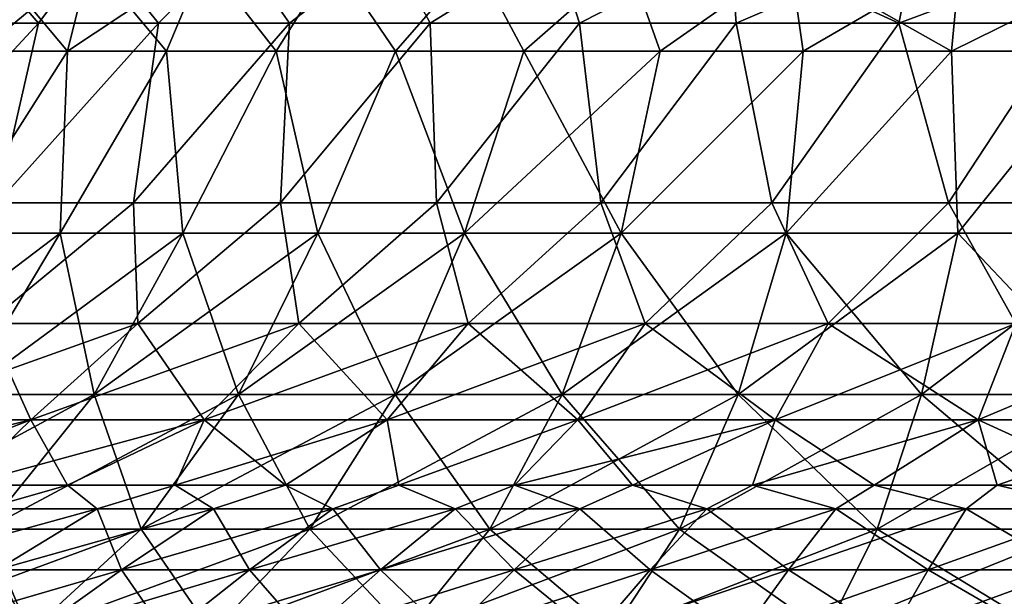
# Model space of a CAD drawing. Units: millimetres. Extents: x -399 to 399, y 16 to 1115.
# Drawn here: x -72 to -24, y 341 to 369 of the extents above; entities that cross this region are included whole.
import ezdxf

# ---------------------------------------------------------------- set-up
doc = ezdxf.new("R2010")
doc.units = ezdxf.units.MM
doc.header["$LTSCALE"] = 9.052207
for name, color, linetype in [('2485', 7, 'CONTINUOUS'), ('2486', 7, 'CONTINUOUS'), ('2487', 7, 'CONTINUOUS'), ('2488', 7, 'CONTINUOUS'), ('2494', 7, 'CONTINUOUS'), ('2498', 7, 'CONTINUOUS'), ('2516', 7, 'CONTINUOUS'), ('2517', 7, 'CONTINUOUS'), ('2520', 7, 'CONTINUOUS'), ('2521', 7, 'CONTINUOUS'), ('2522', 7, 'CONTINUOUS'), ('2523', 7, 'CONTINUOUS')]:
    doc.layers.add(name, color=color, linetype=linetype)

msp = doc.modelspace()

# ---------------------------------------------------------------- linework, layer by layer
at = {"layer": '2485', "color": 7, "linetype": 'CONTINUOUS', "true_color": 0x82c082}
for points in [[(-74.292, 367.179, -44.387), (-70.014, 367.179, -50.868), (-73.766, 371.646, -42.589), (-74.292, 367.179, -44.387)], [(-73.766, 371.646, -42.589), (-70.014, 367.179, -50.868), (-68.91, 371.646, -50.066), (-73.766, 371.646, -42.589)], [(-70.014, 367.179, -50.868), (-65.172, 367.179, -56.939), (-68.91, 371.646, -50.066), (-70.014, 367.179, -50.868)], [(-68.91, 371.646, -50.066), (-65.172, 367.179, -56.939), (-63.299, 371.646, -56.995), (-68.91, 371.646, -50.066)], [(-65.172, 367.179, -56.939), (-59.806, 367.179, -62.552), (-63.299, 371.646, -56.995), (-65.172, 367.179, -56.939)], [(-63.299, 371.646, -56.995), (-59.806, 367.179, -62.552), (-56.995, 371.646, -63.299), (-63.299, 371.646, -56.995)], [(-59.806, 367.179, -62.552), (-53.958, 367.179, -67.661), (-56.995, 371.646, -63.299), (-59.806, 367.179, -62.552)], [(-56.995, 371.646, -63.299), (-53.958, 367.179, -67.661), (-50.066, 371.646, -68.91), (-56.995, 371.646, -63.299)], [(-53.958, 367.179, -67.661), (-47.676, 367.179, -72.226), (-50.066, 371.646, -68.91), (-53.958, 367.179, -67.661)], [(-50.066, 371.646, -68.91), (-47.676, 367.179, -72.226), (-42.589, 371.646, -73.766), (-50.066, 371.646, -68.91)], [(-47.676, 367.179, -72.226), (-41.01, 367.179, -76.209), (-42.589, 371.646, -73.766), (-47.676, 367.179, -72.226)], [(-42.589, 371.646, -73.766), (-41.01, 367.179, -76.209), (-34.645, 371.646, -77.814), (-42.589, 371.646, -73.766)], [(-41.01, 367.179, -76.209), (-34.013, 367.179, -79.578), (-34.645, 371.646, -77.814), (-41.01, 367.179, -76.209)], [(-34.013, 367.179, -79.578), (-26.743, 367.179, -82.306), (-34.645, 371.646, -77.814), (-34.013, 367.179, -79.578)], [(-34.645, 371.646, -77.814), (-26.743, 367.179, -82.306), (-26.321, 371.646, -81.009), (-34.645, 371.646, -77.814)], [(-26.743, 367.179, -82.306), (-19.257, 367.179, -84.372), (-26.321, 371.646, -81.009), (-26.743, 367.179, -82.306)], [(-26.321, 371.646, -81.009), (-19.257, 367.179, -84.372), (-17.709, 371.646, -83.316), (-26.321, 371.646, -81.009)]]:
    msp.add_3dface(points, dxfattribs=at)
at = {"layer": '2486', "color": 7, "linetype": 'CONTINUOUS', "true_color": 0x82c082}
for points in [[(-70.014, 367.179, 50.868), (-74.292, 367.179, 44.387), (-68.91, 371.646, 50.066), (-70.014, 367.179, 50.868)], [(-68.91, 371.646, 50.066), (-74.292, 367.179, 44.387), (-73.766, 371.646, 42.589), (-68.91, 371.646, 50.066)], [(-65.172, 367.179, 56.939), (-70.014, 367.179, 50.868), (-63.299, 371.646, 56.995), (-65.172, 367.179, 56.939)], [(-63.299, 371.646, 56.995), (-70.014, 367.179, 50.868), (-68.91, 371.646, 50.066), (-63.299, 371.646, 56.995)], [(-59.806, 367.179, 62.552), (-65.172, 367.179, 56.939), (-63.299, 371.646, 56.995), (-59.806, 367.179, 62.552)], [(-56.995, 371.646, 63.299), (-59.806, 367.179, 62.552), (-63.299, 371.646, 56.995), (-56.995, 371.646, 63.299)], [(-53.958, 367.179, 67.661), (-59.806, 367.179, 62.552), (-56.995, 371.646, 63.299), (-53.958, 367.179, 67.661)], [(-50.066, 371.646, 68.91), (-53.958, 367.179, 67.661), (-56.995, 371.646, 63.299), (-50.066, 371.646, 68.91)], [(-47.676, 367.179, 72.226), (-53.958, 367.179, 67.661), (-50.066, 371.646, 68.91), (-47.676, 367.179, 72.226)], [(-42.589, 371.646, 73.766), (-47.676, 367.179, 72.226), (-50.066, 371.646, 68.91), (-42.589, 371.646, 73.766)], [(-41.01, 367.179, 76.209), (-47.676, 367.179, 72.226), (-42.589, 371.646, 73.766), (-41.01, 367.179, 76.209)], [(-34.645, 371.646, 77.814), (-41.01, 367.179, 76.209), (-42.589, 371.646, 73.766), (-34.645, 371.646, 77.814)], [(-34.013, 367.179, 79.578), (-41.01, 367.179, 76.209), (-34.645, 371.646, 77.814), (-34.013, 367.179, 79.578)], [(-26.321, 371.646, 81.009), (-34.013, 367.179, 79.578), (-34.645, 371.646, 77.814), (-26.321, 371.646, 81.009)], [(-26.743, 367.179, 82.306), (-34.013, 367.179, 79.578), (-26.321, 371.646, 81.009), (-26.743, 367.179, 82.306)], [(-19.257, 367.179, 84.372), (-26.743, 367.179, 82.306), (-17.709, 371.646, 83.316), (-19.257, 367.179, 84.372)], [(-17.709, 371.646, 83.316), (-26.743, 367.179, 82.306), (-26.321, 371.646, 81.009), (-17.709, 371.646, 83.316)]]:
    msp.add_3dface(points, dxfattribs=at)
at = {"layer": '2487', "color": 7, "linetype": 'CONTINUOUS', "true_color": 0x82c082}
for points in [[(-75.705, 358.269, -50.584), (-70.382, 358.269, -57.761), (-70.014, 367.179, -50.868), (-75.705, 358.269, -50.584)], [(-74.292, 367.179, -44.387), (-75.705, 358.269, -50.584), (-70.014, 367.179, -50.868), (-74.292, 367.179, -44.387)], [(-70.382, 358.269, -57.761), (-64.381, 358.269, -64.381), (-65.172, 367.179, -56.939), (-70.382, 358.269, -57.761)], [(-70.014, 367.179, -50.868), (-70.382, 358.269, -57.761), (-65.172, 367.179, -56.939), (-70.014, 367.179, -50.868)], [(-65.172, 367.179, -56.939), (-64.381, 358.269, -64.381), (-59.806, 367.179, -62.552), (-65.172, 367.179, -56.939)], [(-64.381, 358.269, -64.381), (-57.761, 358.269, -70.382), (-59.806, 367.179, -62.552), (-64.381, 358.269, -64.381)], [(-59.806, 367.179, -62.552), (-57.761, 358.269, -70.382), (-53.958, 367.179, -67.661), (-59.806, 367.179, -62.552)], [(-57.761, 358.269, -70.382), (-50.584, 358.269, -75.705), (-53.958, 367.179, -67.661), (-57.761, 358.269, -70.382)], [(-53.958, 367.179, -67.661), (-50.584, 358.269, -75.705), (-47.676, 367.179, -72.226), (-53.958, 367.179, -67.661)], [(-50.584, 358.269, -75.705), (-42.92, 358.269, -80.298), (-47.676, 367.179, -72.226), (-50.584, 358.269, -75.705)], [(-47.676, 367.179, -72.226), (-42.92, 358.269, -80.298), (-41.01, 367.179, -76.209), (-47.676, 367.179, -72.226)], [(-42.92, 358.269, -80.298), (-34.843, 358.269, -84.118), (-34.013, 367.179, -79.578), (-42.92, 358.269, -80.298)], [(-41.01, 367.179, -76.209), (-42.92, 358.269, -80.298), (-34.013, 367.179, -79.578), (-41.01, 367.179, -76.209)], [(-34.843, 358.269, -84.118), (-26.43, 358.269, -87.129), (-26.743, 367.179, -82.306), (-34.843, 358.269, -84.118)], [(-34.013, 367.179, -79.578), (-34.843, 358.269, -84.118), (-26.743, 367.179, -82.306), (-34.013, 367.179, -79.578)], [(-26.743, 367.179, -82.306), (-26.43, 358.269, -87.129), (-19.257, 367.179, -84.372), (-26.743, 367.179, -82.306)], [(-26.43, 358.269, -87.129), (-17.763, 358.269, -89.3), (-19.257, 367.179, -84.372), (-26.43, 358.269, -87.129)], [(-75.705, 358.269, -50.584), (-75.116, 350.371, -61.646), (-70.382, 358.269, -57.761), (-75.705, 358.269, -50.584)], [(-75.116, 350.371, -61.646), (-68.712, 350.371, -68.712), (-70.382, 358.269, -57.761), (-75.116, 350.371, -61.646)], [(-70.382, 358.269, -57.761), (-68.712, 350.371, -68.712), (-64.381, 358.269, -64.381), (-70.382, 358.269, -57.761)], [(-68.712, 350.371, -68.712), (-61.646, 350.371, -75.116), (-64.381, 358.269, -64.381), (-68.712, 350.371, -68.712)], [(-64.381, 358.269, -64.381), (-61.646, 350.371, -75.116), (-57.761, 358.269, -70.382), (-64.381, 358.269, -64.381)], [(-61.646, 350.371, -75.116), (-53.987, 350.371, -80.797), (-57.761, 358.269, -70.382), (-61.646, 350.371, -75.116)], [(-57.761, 358.269, -70.382), (-53.987, 350.371, -80.797), (-50.584, 358.269, -75.705), (-57.761, 358.269, -70.382)], [(-53.987, 350.371, -80.797), (-45.807, 350.371, -85.7), (-50.584, 358.269, -75.705), (-53.987, 350.371, -80.797)], [(-50.584, 358.269, -75.705), (-45.807, 350.371, -85.7), (-42.92, 358.269, -80.298), (-50.584, 358.269, -75.705)], [(-45.807, 350.371, -85.7), (-37.187, 350.371, -89.777), (-42.92, 358.269, -80.298), (-45.807, 350.371, -85.7)], [(-42.92, 358.269, -80.298), (-37.187, 350.371, -89.777), (-34.843, 358.269, -84.118), (-42.92, 358.269, -80.298)], [(-37.187, 350.371, -89.777), (-28.208, 350.371, -92.99), (-34.843, 358.269, -84.118), (-37.187, 350.371, -89.777)], [(-34.843, 358.269, -84.118), (-28.208, 350.371, -92.99), (-26.43, 358.269, -87.129), (-34.843, 358.269, -84.118)], [(-28.208, 350.371, -92.99), (-18.958, 350.371, -95.307), (-26.43, 358.269, -87.129), (-28.208, 350.371, -92.99)], [(-26.43, 358.269, -87.129), (-18.958, 350.371, -95.307), (-17.763, 358.269, -89.3), (-26.43, 358.269, -87.129)], [(-75.116, 350.371, -61.646), (-74.026, 343.782, -74.026), (-68.712, 350.371, -68.712), (-75.116, 350.371, -61.646)], [(-74.026, 343.782, -74.026), (-66.414, 343.782, -80.926), (-68.712, 350.371, -68.712), (-74.026, 343.782, -74.026)], [(-68.712, 350.371, -68.712), (-66.414, 343.782, -80.926), (-61.646, 350.371, -75.116), (-68.712, 350.371, -68.712)], [(-66.414, 343.782, -80.926), (-58.162, 343.782, -87.046), (-61.646, 350.371, -75.116), (-66.414, 343.782, -80.926)], [(-61.646, 350.371, -75.116), (-58.162, 343.782, -87.046), (-53.987, 350.371, -80.797), (-61.646, 350.371, -75.116)], [(-58.162, 343.782, -87.046), (-49.35, 343.782, -92.327), (-53.987, 350.371, -80.797), (-58.162, 343.782, -87.046)], [(-53.987, 350.371, -80.797), (-49.35, 343.782, -92.327), (-45.807, 350.371, -85.7), (-53.987, 350.371, -80.797)], [(-49.35, 343.782, -92.327), (-40.063, 343.782, -96.72), (-45.807, 350.371, -85.7), (-49.35, 343.782, -92.327)], [(-45.807, 350.371, -85.7), (-40.063, 343.782, -96.72), (-37.187, 350.371, -89.777), (-45.807, 350.371, -85.7)], [(-40.063, 343.782, -96.72), (-30.39, 343.782, -100.181), (-37.187, 350.371, -89.777), (-40.063, 343.782, -96.72)], [(-37.187, 350.371, -89.777), (-30.39, 343.782, -100.181), (-28.208, 350.371, -92.99), (-37.187, 350.371, -89.777)], [(-30.39, 343.782, -100.181), (-20.424, 343.782, -102.677), (-28.208, 350.371, -92.99), (-30.39, 343.782, -100.181)], [(-28.208, 350.371, -92.99), (-20.424, 343.782, -102.677), (-18.958, 350.371, -95.307), (-28.208, 350.371, -92.99)], [(-80.129, 338.742, -80.129), (-71.889, 338.742, -87.597), (-74.026, 343.782, -74.026), (-80.129, 338.742, -80.129)], [(-74.026, 343.782, -74.026), (-71.889, 338.742, -87.597), (-66.414, 343.782, -80.926), (-74.026, 343.782, -74.026)], [(-71.889, 338.742, -87.597), (-62.957, 338.742, -94.222), (-66.414, 343.782, -80.926), (-71.889, 338.742, -87.597)], [(-66.414, 343.782, -80.926), (-62.957, 338.742, -94.222), (-58.162, 343.782, -87.046), (-66.414, 343.782, -80.926)], [(-62.957, 338.742, -94.222), (-53.419, 338.742, -99.939), (-58.162, 343.782, -87.046), (-62.957, 338.742, -94.222)], [(-58.162, 343.782, -87.046), (-53.419, 338.742, -99.939), (-49.35, 343.782, -92.327), (-58.162, 343.782, -87.046)], [(-53.419, 338.742, -99.939), (-43.366, 338.742, -104.694), (-49.35, 343.782, -92.327), (-53.419, 338.742, -99.939)], [(-49.35, 343.782, -92.327), (-43.366, 338.742, -104.694), (-40.063, 343.782, -96.72), (-49.35, 343.782, -92.327)], [(-43.366, 338.742, -104.694), (-32.895, 338.742, -108.44), (-40.063, 343.782, -96.72), (-43.366, 338.742, -104.694)], [(-40.063, 343.782, -96.72), (-32.895, 338.742, -108.44), (-30.39, 343.782, -100.181), (-40.063, 343.782, -96.72)], [(-32.895, 338.742, -108.44), (-22.108, 338.742, -111.143), (-30.39, 343.782, -100.181), (-32.895, 338.742, -108.44)], [(-30.39, 343.782, -100.181), (-22.108, 338.742, -111.143), (-20.424, 343.782, -102.677), (-30.39, 343.782, -100.181)]]:
    msp.add_3dface(points, dxfattribs=at)
at = {"layer": '2488', "color": 7, "linetype": 'CONTINUOUS', "true_color": 0x82c082}
for points in [[(-70.382, 358.269, 57.761), (-75.705, 358.269, 50.584), (-70.014, 367.179, 50.868), (-70.382, 358.269, 57.761)], [(-70.014, 367.179, 50.868), (-75.705, 358.269, 50.584), (-74.292, 367.179, 44.387), (-70.014, 367.179, 50.868)], [(-64.381, 358.269, 64.381), (-70.382, 358.269, 57.761), (-65.172, 367.179, 56.939), (-64.381, 358.269, 64.381)], [(-65.172, 367.179, 56.939), (-70.382, 358.269, 57.761), (-70.014, 367.179, 50.868), (-65.172, 367.179, 56.939)], [(-59.806, 367.179, 62.552), (-64.381, 358.269, 64.381), (-65.172, 367.179, 56.939), (-59.806, 367.179, 62.552)], [(-57.761, 358.269, 70.382), (-64.381, 358.269, 64.381), (-59.806, 367.179, 62.552), (-57.761, 358.269, 70.382)], [(-53.958, 367.179, 67.661), (-57.761, 358.269, 70.382), (-59.806, 367.179, 62.552), (-53.958, 367.179, 67.661)], [(-50.584, 358.269, 75.705), (-57.761, 358.269, 70.382), (-53.958, 367.179, 67.661), (-50.584, 358.269, 75.705)], [(-47.676, 367.179, 72.226), (-50.584, 358.269, 75.705), (-53.958, 367.179, 67.661), (-47.676, 367.179, 72.226)], [(-42.92, 358.269, 80.298), (-50.584, 358.269, 75.705), (-41.01, 367.179, 76.209), (-42.92, 358.269, 80.298)], [(-41.01, 367.179, 76.209), (-50.584, 358.269, 75.705), (-47.676, 367.179, 72.226), (-41.01, 367.179, 76.209)], [(-34.843, 358.269, 84.118), (-42.92, 358.269, 80.298), (-34.013, 367.179, 79.578), (-34.843, 358.269, 84.118)], [(-34.013, 367.179, 79.578), (-42.92, 358.269, 80.298), (-41.01, 367.179, 76.209), (-34.013, 367.179, 79.578)], [(-26.43, 358.269, 87.129), (-34.843, 358.269, 84.118), (-26.743, 367.179, 82.306), (-26.43, 358.269, 87.129)], [(-26.743, 367.179, 82.306), (-34.843, 358.269, 84.118), (-34.013, 367.179, 79.578), (-26.743, 367.179, 82.306)], [(-19.257, 367.179, 84.372), (-26.43, 358.269, 87.129), (-26.743, 367.179, 82.306), (-19.257, 367.179, 84.372)], [(-17.763, 358.269, 89.3), (-26.43, 358.269, 87.129), (-19.257, 367.179, 84.372), (-17.763, 358.269, 89.3)], [(-75.116, 350.371, 61.646), (-80.797, 350.371, 53.987), (-70.382, 358.269, 57.761), (-75.116, 350.371, 61.646)], [(-70.382, 358.269, 57.761), (-80.797, 350.371, 53.987), (-75.705, 358.269, 50.584), (-70.382, 358.269, 57.761)], [(-68.712, 350.371, 68.712), (-75.116, 350.371, 61.646), (-64.381, 358.269, 64.381), (-68.712, 350.371, 68.712)], [(-64.381, 358.269, 64.381), (-75.116, 350.371, 61.646), (-70.382, 358.269, 57.761), (-64.381, 358.269, 64.381)], [(-61.646, 350.371, 75.116), (-68.712, 350.371, 68.712), (-57.761, 358.269, 70.382), (-61.646, 350.371, 75.116)], [(-57.761, 358.269, 70.382), (-68.712, 350.371, 68.712), (-64.381, 358.269, 64.381), (-57.761, 358.269, 70.382)], [(-53.987, 350.371, 80.797), (-61.646, 350.371, 75.116), (-50.584, 358.269, 75.705), (-53.987, 350.371, 80.797)], [(-50.584, 358.269, 75.705), (-61.646, 350.371, 75.116), (-57.761, 358.269, 70.382), (-50.584, 358.269, 75.705)], [(-45.807, 350.371, 85.7), (-53.987, 350.371, 80.797), (-42.92, 358.269, 80.298), (-45.807, 350.371, 85.7)], [(-42.92, 358.269, 80.298), (-53.987, 350.371, 80.797), (-50.584, 358.269, 75.705), (-42.92, 358.269, 80.298)], [(-37.187, 350.371, 89.777), (-45.807, 350.371, 85.7), (-34.843, 358.269, 84.118), (-37.187, 350.371, 89.777)], [(-34.843, 358.269, 84.118), (-45.807, 350.371, 85.7), (-42.92, 358.269, 80.298), (-34.843, 358.269, 84.118)], [(-28.208, 350.371, 92.99), (-37.187, 350.371, 89.777), (-26.43, 358.269, 87.129), (-28.208, 350.371, 92.99)], [(-26.43, 358.269, 87.129), (-37.187, 350.371, 89.777), (-34.843, 358.269, 84.118), (-26.43, 358.269, 87.129)], [(-18.958, 350.371, 95.307), (-28.208, 350.371, 92.99), (-17.763, 358.269, 89.3), (-18.958, 350.371, 95.307)], [(-17.763, 358.269, 89.3), (-28.208, 350.371, 92.99), (-26.43, 358.269, 87.129), (-17.763, 358.269, 89.3)], [(-74.026, 343.782, 74.026), (-80.926, 343.782, 66.414), (-68.712, 350.371, 68.712), (-74.026, 343.782, 74.026)], [(-68.712, 350.371, 68.712), (-80.926, 343.782, 66.414), (-75.116, 350.371, 61.646), (-68.712, 350.371, 68.712)], [(-66.414, 343.782, 80.926), (-74.026, 343.782, 74.026), (-61.646, 350.371, 75.116), (-66.414, 343.782, 80.926)], [(-61.646, 350.371, 75.116), (-74.026, 343.782, 74.026), (-68.712, 350.371, 68.712), (-61.646, 350.371, 75.116)], [(-58.162, 343.782, 87.046), (-66.414, 343.782, 80.926), (-53.987, 350.371, 80.797), (-58.162, 343.782, 87.046)], [(-53.987, 350.371, 80.797), (-66.414, 343.782, 80.926), (-61.646, 350.371, 75.116), (-53.987, 350.371, 80.797)], [(-49.35, 343.782, 92.327), (-58.162, 343.782, 87.046), (-45.807, 350.371, 85.7), (-49.35, 343.782, 92.327)], [(-45.807, 350.371, 85.7), (-58.162, 343.782, 87.046), (-53.987, 350.371, 80.797), (-45.807, 350.371, 85.7)], [(-40.063, 343.782, 96.72), (-49.35, 343.782, 92.327), (-37.187, 350.371, 89.777), (-40.063, 343.782, 96.72)], [(-37.187, 350.371, 89.777), (-49.35, 343.782, 92.327), (-45.807, 350.371, 85.7), (-37.187, 350.371, 89.777)], [(-30.39, 343.782, 100.181), (-40.063, 343.782, 96.72), (-28.208, 350.371, 92.99), (-30.39, 343.782, 100.181)], [(-28.208, 350.371, 92.99), (-40.063, 343.782, 96.72), (-37.187, 350.371, 89.777), (-28.208, 350.371, 92.99)], [(-20.424, 343.782, 102.677), (-30.39, 343.782, 100.181), (-18.958, 350.371, 95.307), (-20.424, 343.782, 102.677)], [(-18.958, 350.371, 95.307), (-30.39, 343.782, 100.181), (-28.208, 350.371, 92.99), (-18.958, 350.371, 95.307)], [(-71.889, 338.742, 87.597), (-80.129, 338.742, 80.129), (-66.414, 343.782, 80.926), (-71.889, 338.742, 87.597)], [(-66.414, 343.782, 80.926), (-80.129, 338.742, 80.129), (-74.026, 343.782, 74.026), (-66.414, 343.782, 80.926)], [(-62.957, 338.742, 94.222), (-71.889, 338.742, 87.597), (-58.162, 343.782, 87.046), (-62.957, 338.742, 94.222)], [(-58.162, 343.782, 87.046), (-71.889, 338.742, 87.597), (-66.414, 343.782, 80.926), (-58.162, 343.782, 87.046)], [(-53.419, 338.742, 99.939), (-62.957, 338.742, 94.222), (-49.35, 343.782, 92.327), (-53.419, 338.742, 99.939)], [(-49.35, 343.782, 92.327), (-62.957, 338.742, 94.222), (-58.162, 343.782, 87.046), (-49.35, 343.782, 92.327)], [(-43.366, 338.742, 104.694), (-53.419, 338.742, 99.939), (-40.063, 343.782, 96.72), (-43.366, 338.742, 104.694)], [(-40.063, 343.782, 96.72), (-53.419, 338.742, 99.939), (-49.35, 343.782, 92.327), (-40.063, 343.782, 96.72)], [(-32.895, 338.742, 108.44), (-43.366, 338.742, 104.694), (-30.39, 343.782, 100.181), (-32.895, 338.742, 108.44)], [(-30.39, 343.782, 100.181), (-43.366, 338.742, 104.694), (-40.063, 343.782, 96.72), (-30.39, 343.782, 100.181)], [(-22.108, 338.742, 111.143), (-32.895, 338.742, 108.44), (-20.424, 343.782, 102.677), (-22.108, 338.742, 111.143)], [(-20.424, 343.782, 102.677), (-32.895, 338.742, 108.44), (-30.39, 343.782, 100.181), (-20.424, 343.782, 102.677)]]:
    msp.add_3dface(points, dxfattribs=at)
at = {"layer": '2494', "color": 7, "linetype": 'CONTINUOUS', "true_color": 0x82c082}
for points in [[(-75.119, 345.942, -105.49), (-70.015, 345.942, -108.945), (-74.097, 344.789, -110.894), (-75.119, 345.942, -105.49)], [(-74.097, 344.789, -110.894), (-70.015, 345.942, -108.945), (-68.566, 344.789, -114.396), (-74.097, 344.789, -110.894)], [(-70.015, 345.942, -108.945), (-64.751, 345.942, -112.153), (-68.566, 344.789, -114.396), (-70.015, 345.942, -108.945)], [(-68.566, 344.789, -114.396), (-64.751, 345.942, -112.153), (-62.871, 344.789, -117.623), (-68.566, 344.789, -114.396)], [(-64.751, 345.942, -112.153), (-59.342, 345.942, -115.107), (-62.871, 344.789, -117.623), (-64.751, 345.942, -112.153)], [(-62.871, 344.789, -117.623), (-59.342, 345.942, -115.107), (-57.023, 344.789, -120.566), (-62.871, 344.789, -117.623)], [(-59.342, 345.942, -115.107), (-53.797, 345.942, -117.8), (-57.023, 344.789, -120.566), (-59.342, 345.942, -115.107)], [(-57.023, 344.789, -120.566), (-53.797, 345.942, -117.8), (-51.039, 344.789, -123.219), (-57.023, 344.789, -120.566)], [(-53.797, 345.942, -117.8), (-48.131, 345.942, -120.226), (-51.039, 344.789, -123.219), (-53.797, 345.942, -117.8)], [(-51.039, 344.789, -123.219), (-48.131, 345.942, -120.226), (-44.931, 344.789, -125.575), (-51.039, 344.789, -123.219)], [(-48.131, 345.942, -120.226), (-42.356, 345.942, -122.38), (-44.931, 344.789, -125.575), (-48.131, 345.942, -120.226)], [(-44.931, 344.789, -125.575), (-42.356, 345.942, -122.38), (-38.716, 344.789, -127.628), (-44.931, 344.789, -125.575)], [(-42.356, 345.942, -122.38), (-36.485, 345.942, -124.257), (-38.716, 344.789, -127.628), (-42.356, 345.942, -122.38)], [(-38.716, 344.789, -127.628), (-36.485, 345.942, -124.257), (-32.406, 344.789, -129.374), (-38.716, 344.789, -127.628)], [(-36.485, 345.942, -124.257), (-30.531, 345.942, -125.852), (-32.406, 344.789, -129.374), (-36.485, 345.942, -124.257)], [(-32.406, 344.789, -129.374), (-30.531, 345.942, -125.852), (-26.019, 344.789, -130.808), (-32.406, 344.789, -129.374)], [(-30.531, 345.942, -125.852), (-24.509, 345.942, -127.163), (-26.019, 344.789, -130.808), (-30.531, 345.942, -125.852)], [(-26.019, 344.789, -130.808), (-24.509, 345.942, -127.163), (-19.57, 344.789, -131.927), (-26.019, 344.789, -130.808)], [(-24.509, 345.942, -127.163), (-18.43, 345.942, -128.185), (-19.57, 344.789, -131.927), (-24.509, 345.942, -127.163)], [(-74.097, 344.789, -110.894), (-68.566, 344.789, -114.396), (-79.403, 341.791, -118.834), (-74.097, 344.789, -110.894)], [(-68.566, 344.789, -114.396), (-73.476, 341.791, -122.587), (-79.403, 341.791, -118.834), (-68.566, 344.789, -114.396)], [(-68.566, 344.789, -114.396), (-62.871, 344.789, -117.623), (-73.476, 341.791, -122.587), (-68.566, 344.789, -114.396)], [(-62.871, 344.789, -117.623), (-67.372, 341.791, -126.045), (-73.476, 341.791, -122.587), (-62.871, 344.789, -117.623)], [(-62.871, 344.789, -117.623), (-57.023, 344.789, -120.566), (-67.372, 341.791, -126.045), (-62.871, 344.789, -117.623)], [(-57.023, 344.789, -120.566), (-61.107, 341.791, -129.199), (-67.372, 341.791, -126.045), (-57.023, 344.789, -120.566)], [(-57.023, 344.789, -120.566), (-51.039, 344.789, -123.219), (-61.107, 341.791, -129.199), (-57.023, 344.789, -120.566)], [(-51.039, 344.789, -123.219), (-54.693, 341.791, -132.042), (-61.107, 341.791, -129.199), (-51.039, 344.789, -123.219)], [(-51.039, 344.789, -123.219), (-44.931, 344.789, -125.575), (-54.693, 341.791, -132.042), (-51.039, 344.789, -123.219)], [(-44.931, 344.789, -125.575), (-48.149, 341.791, -134.566), (-54.693, 341.791, -132.042), (-44.931, 344.789, -125.575)], [(-44.931, 344.789, -125.575), (-38.716, 344.789, -127.628), (-48.149, 341.791, -134.566), (-44.931, 344.789, -125.575)], [(-38.716, 344.789, -127.628), (-41.488, 341.791, -136.767), (-48.149, 341.791, -134.566), (-38.716, 344.789, -127.628)], [(-38.716, 344.789, -127.628), (-32.406, 344.789, -129.374), (-41.488, 341.791, -136.767), (-38.716, 344.789, -127.628)], [(-32.406, 344.789, -129.374), (-34.727, 341.791, -138.638), (-41.488, 341.791, -136.767), (-32.406, 344.789, -129.374)], [(-32.406, 344.789, -129.374), (-26.019, 344.789, -130.808), (-34.727, 341.791, -138.638), (-32.406, 344.789, -129.374)], [(-26.019, 344.789, -130.808), (-27.882, 341.791, -140.175), (-34.727, 341.791, -138.638), (-26.019, 344.789, -130.808)], [(-26.019, 344.789, -130.808), (-19.57, 344.789, -131.927), (-27.882, 341.791, -140.175), (-26.019, 344.789, -130.808)], [(-19.57, 344.789, -131.927), (-20.971, 341.791, -141.374), (-27.882, 341.791, -140.175), (-19.57, 344.789, -131.927)], [(-71.844, 338.594, -134.411), (-78.353, 338.594, -130.723), (-67.372, 341.791, -126.045), (-71.844, 338.594, -134.411)], [(-67.372, 341.791, -126.045), (-78.353, 338.594, -130.723), (-73.476, 341.791, -122.587), (-67.372, 341.791, -126.045)], [(-65.162, 338.594, -137.774), (-71.844, 338.594, -134.411), (-61.107, 341.791, -129.199), (-65.162, 338.594, -137.774)], [(-61.107, 341.791, -129.199), (-71.844, 338.594, -134.411), (-67.372, 341.791, -126.045), (-61.107, 341.791, -129.199)], [(-58.323, 338.594, -140.805), (-65.162, 338.594, -137.774), (-54.693, 341.791, -132.042), (-58.323, 338.594, -140.805)], [(-54.693, 341.791, -132.042), (-65.162, 338.594, -137.774), (-61.107, 341.791, -129.199), (-54.693, 341.791, -132.042)], [(-51.344, 338.594, -143.497), (-58.323, 338.594, -140.805), (-48.149, 341.791, -134.566), (-51.344, 338.594, -143.497)], [(-48.149, 341.791, -134.566), (-58.323, 338.594, -140.805), (-54.693, 341.791, -132.042), (-48.149, 341.791, -134.566)], [(-44.241, 338.594, -145.844), (-51.344, 338.594, -143.497), (-41.488, 341.791, -136.767), (-44.241, 338.594, -145.844)], [(-41.488, 341.791, -136.767), (-51.344, 338.594, -143.497), (-48.149, 341.791, -134.566), (-41.488, 341.791, -136.767)], [(-37.032, 338.594, -147.839), (-44.241, 338.594, -145.844), (-34.727, 341.791, -138.638), (-37.032, 338.594, -147.839)], [(-34.727, 341.791, -138.638), (-44.241, 338.594, -145.844), (-41.488, 341.791, -136.767), (-34.727, 341.791, -138.638)], [(-29.733, 338.594, -149.478), (-37.032, 338.594, -147.839), (-27.882, 341.791, -140.175), (-29.733, 338.594, -149.478)], [(-27.882, 341.791, -140.175), (-37.032, 338.594, -147.839), (-34.727, 341.791, -138.638), (-27.882, 341.791, -140.175)], [(-22.363, 338.594, -150.757), (-29.733, 338.594, -149.478), (-20.971, 341.791, -141.374), (-22.363, 338.594, -150.757)], [(-20.971, 341.791, -141.374), (-29.733, 338.594, -149.478), (-27.882, 341.791, -140.175), (-20.971, 341.791, -141.374)]]:
    msp.add_3dface(points, dxfattribs=at)
at = {"layer": '2498', "color": 7, "linetype": 'CONTINUOUS', "true_color": 0x82c082}
for points in [[(-70.015, 345.942, 108.945), (-75.119, 345.942, 105.49), (-74.097, 344.789, 110.894), (-70.015, 345.942, 108.945)], [(-68.566, 344.789, 114.396), (-70.015, 345.942, 108.945), (-74.097, 344.789, 110.894), (-68.566, 344.789, 114.396)], [(-64.751, 345.942, 112.153), (-70.015, 345.942, 108.945), (-68.566, 344.789, 114.396), (-64.751, 345.942, 112.153)], [(-62.871, 344.789, 117.623), (-64.751, 345.942, 112.153), (-68.566, 344.789, 114.396), (-62.871, 344.789, 117.623)], [(-59.342, 345.942, 115.107), (-64.751, 345.942, 112.153), (-62.871, 344.789, 117.623), (-59.342, 345.942, 115.107)], [(-57.023, 344.789, 120.566), (-59.342, 345.942, 115.107), (-62.871, 344.789, 117.623), (-57.023, 344.789, 120.566)], [(-53.797, 345.942, 117.8), (-59.342, 345.942, 115.107), (-57.023, 344.789, 120.566), (-53.797, 345.942, 117.8)], [(-51.039, 344.789, 123.219), (-53.797, 345.942, 117.8), (-57.023, 344.789, 120.566), (-51.039, 344.789, 123.219)], [(-48.131, 345.942, 120.226), (-53.797, 345.942, 117.8), (-51.039, 344.789, 123.219), (-48.131, 345.942, 120.226)], [(-44.931, 344.789, 125.575), (-48.131, 345.942, 120.226), (-51.039, 344.789, 123.219), (-44.931, 344.789, 125.575)], [(-42.356, 345.942, 122.38), (-48.131, 345.942, 120.226), (-44.931, 344.789, 125.575), (-42.356, 345.942, 122.38)], [(-38.716, 344.789, 127.628), (-42.356, 345.942, 122.38), (-44.931, 344.789, 125.575), (-38.716, 344.789, 127.628)], [(-36.485, 345.942, 124.257), (-42.356, 345.942, 122.38), (-38.716, 344.789, 127.628), (-36.485, 345.942, 124.257)], [(-32.406, 344.789, 129.374), (-36.485, 345.942, 124.257), (-38.716, 344.789, 127.628), (-32.406, 344.789, 129.374)], [(-30.531, 345.942, 125.852), (-36.485, 345.942, 124.257), (-32.406, 344.789, 129.374), (-30.531, 345.942, 125.852)], [(-26.019, 344.789, 130.808), (-30.531, 345.942, 125.852), (-32.406, 344.789, 129.374), (-26.019, 344.789, 130.808)], [(-24.509, 345.942, 127.163), (-30.531, 345.942, 125.852), (-26.019, 344.789, 130.808), (-24.509, 345.942, 127.163)], [(-19.57, 344.789, 131.927), (-24.509, 345.942, 127.163), (-26.019, 344.789, 130.808), (-19.57, 344.789, 131.927)], [(-18.43, 345.942, 128.185), (-24.509, 345.942, 127.163), (-19.57, 344.789, 131.927), (-18.43, 345.942, 128.185)], [(-68.566, 344.789, 114.396), (-74.097, 344.789, 110.894), (-73.476, 341.791, 122.587), (-68.566, 344.789, 114.396)], [(-68.566, 344.789, 114.396), (-73.476, 341.791, 122.587), (-67.372, 341.791, 126.045), (-68.566, 344.789, 114.396)], [(-62.871, 344.789, 117.623), (-68.566, 344.789, 114.396), (-67.372, 341.791, 126.045), (-62.871, 344.789, 117.623)], [(-62.871, 344.789, 117.623), (-67.372, 341.791, 126.045), (-61.107, 341.791, 129.199), (-62.871, 344.789, 117.623)], [(-57.023, 344.789, 120.566), (-62.871, 344.789, 117.623), (-61.107, 341.791, 129.199), (-57.023, 344.789, 120.566)], [(-57.023, 344.789, 120.566), (-61.107, 341.791, 129.199), (-54.693, 341.791, 132.042), (-57.023, 344.789, 120.566)], [(-51.039, 344.789, 123.219), (-57.023, 344.789, 120.566), (-54.693, 341.791, 132.042), (-51.039, 344.789, 123.219)], [(-51.039, 344.789, 123.219), (-54.693, 341.791, 132.042), (-48.149, 341.791, 134.566), (-51.039, 344.789, 123.219)], [(-44.931, 344.789, 125.575), (-51.039, 344.789, 123.219), (-48.149, 341.791, 134.566), (-44.931, 344.789, 125.575)], [(-44.931, 344.789, 125.575), (-48.149, 341.791, 134.566), (-41.488, 341.791, 136.767), (-44.931, 344.789, 125.575)], [(-38.716, 344.789, 127.628), (-44.931, 344.789, 125.575), (-41.488, 341.791, 136.767), (-38.716, 344.789, 127.628)], [(-38.716, 344.789, 127.628), (-41.488, 341.791, 136.767), (-34.727, 341.791, 138.638), (-38.716, 344.789, 127.628)], [(-32.406, 344.789, 129.374), (-38.716, 344.789, 127.628), (-34.727, 341.791, 138.638), (-32.406, 344.789, 129.374)], [(-32.406, 344.789, 129.374), (-34.727, 341.791, 138.638), (-27.882, 341.791, 140.175), (-32.406, 344.789, 129.374)], [(-26.019, 344.789, 130.808), (-32.406, 344.789, 129.374), (-27.882, 341.791, 140.175), (-26.019, 344.789, 130.808)], [(-26.019, 344.789, 130.808), (-27.882, 341.791, 140.175), (-20.971, 341.791, 141.374), (-26.019, 344.789, 130.808)], [(-19.57, 344.789, 131.927), (-26.019, 344.789, 130.808), (-20.971, 341.791, 141.374), (-19.57, 344.789, 131.927)], [(-78.353, 338.594, 130.723), (-71.844, 338.594, 134.411), (-73.476, 341.791, 122.587), (-78.353, 338.594, 130.723)], [(-73.476, 341.791, 122.587), (-71.844, 338.594, 134.411), (-67.372, 341.791, 126.045), (-73.476, 341.791, 122.587)], [(-71.844, 338.594, 134.411), (-65.162, 338.594, 137.774), (-67.372, 341.791, 126.045), (-71.844, 338.594, 134.411)], [(-67.372, 341.791, 126.045), (-65.162, 338.594, 137.774), (-61.107, 341.791, 129.199), (-67.372, 341.791, 126.045)], [(-65.162, 338.594, 137.774), (-58.323, 338.594, 140.805), (-61.107, 341.791, 129.199), (-65.162, 338.594, 137.774)], [(-61.107, 341.791, 129.199), (-58.323, 338.594, 140.805), (-54.693, 341.791, 132.042), (-61.107, 341.791, 129.199)], [(-58.323, 338.594, 140.805), (-51.344, 338.594, 143.497), (-54.693, 341.791, 132.042), (-58.323, 338.594, 140.805)], [(-54.693, 341.791, 132.042), (-51.344, 338.594, 143.497), (-48.149, 341.791, 134.566), (-54.693, 341.791, 132.042)], [(-51.344, 338.594, 143.497), (-44.241, 338.594, 145.844), (-48.149, 341.791, 134.566), (-51.344, 338.594, 143.497)], [(-48.149, 341.791, 134.566), (-44.241, 338.594, 145.844), (-41.488, 341.791, 136.767), (-48.149, 341.791, 134.566)], [(-44.241, 338.594, 145.844), (-37.032, 338.594, 147.839), (-41.488, 341.791, 136.767), (-44.241, 338.594, 145.844)], [(-41.488, 341.791, 136.767), (-37.032, 338.594, 147.839), (-34.727, 341.791, 138.638), (-41.488, 341.791, 136.767)], [(-37.032, 338.594, 147.839), (-29.733, 338.594, 149.478), (-34.727, 341.791, 138.638), (-37.032, 338.594, 147.839)], [(-34.727, 341.791, 138.638), (-29.733, 338.594, 149.478), (-27.882, 341.791, 140.175), (-34.727, 341.791, 138.638)], [(-29.733, 338.594, 149.478), (-22.363, 338.594, 150.757), (-27.882, 341.791, 140.175), (-29.733, 338.594, 149.478)], [(-27.882, 341.791, 140.175), (-22.363, 338.594, 150.757), (-20.971, 341.791, 141.374), (-27.882, 341.791, 140.175)]]:
    msp.add_3dface(points, dxfattribs=at)
at = {"layer": '2516', "color": 7, "linetype": 'CONTINUOUS', "true_color": 0x82c082}
for points in [[(-73.468, 359.758, -73.468), (-66.785, 359.758, -79.591), (-73.967, 353.849, -84.042), (-73.468, 359.758, -73.468)], [(-66.785, 359.758, -79.591), (-66.573, 353.849, -90.012), (-73.967, 353.849, -84.042), (-66.785, 359.758, -79.591)], [(-66.785, 359.758, -79.591), (-59.594, 359.758, -85.109), (-66.573, 353.849, -90.012), (-66.785, 359.758, -79.591)], [(-59.594, 359.758, -85.109), (-58.699, 353.849, -95.334), (-66.573, 353.849, -90.012), (-59.594, 359.758, -85.109)], [(-59.594, 359.758, -85.109), (-51.95, 359.758, -89.979), (-58.699, 353.849, -95.334), (-59.594, 359.758, -85.109)], [(-51.95, 359.758, -89.979), (-50.403, 353.849, -99.968), (-58.699, 353.849, -95.334), (-51.95, 359.758, -89.979)], [(-51.95, 359.758, -89.979), (-43.91, 359.758, -94.165), (-50.403, 353.849, -99.968), (-51.95, 359.758, -89.979)], [(-43.91, 359.758, -94.165), (-41.744, 353.849, -103.883), (-50.403, 353.849, -99.968), (-43.91, 359.758, -94.165)], [(-43.91, 359.758, -94.165), (-35.536, 359.758, -97.633), (-41.744, 353.849, -103.883), (-43.91, 359.758, -94.165)], [(-35.536, 359.758, -97.633), (-32.783, 353.849, -107.049), (-41.744, 353.849, -103.883), (-35.536, 359.758, -97.633)], [(-35.536, 359.758, -97.633), (-26.891, 359.758, -100.359), (-32.783, 353.849, -107.049), (-35.536, 359.758, -97.633)], [(-26.891, 359.758, -100.359), (-23.587, 353.849, -109.443), (-32.783, 353.849, -107.049), (-26.891, 359.758, -100.359)], [(-26.891, 359.758, -100.359), (-18.042, 359.758, -102.321), (-23.587, 353.849, -109.443), (-26.891, 359.758, -100.359)], [(-71.821, 349.144, -97.108), (-79.797, 349.144, -90.667), (-66.573, 353.849, -90.012), (-71.821, 349.144, -97.108)], [(-66.573, 353.849, -90.012), (-79.797, 349.144, -90.667), (-73.967, 353.849, -84.042), (-66.573, 353.849, -90.012)], [(-63.327, 349.144, -102.849), (-71.821, 349.144, -97.108), (-58.699, 353.849, -95.334), (-63.327, 349.144, -102.849)], [(-58.699, 353.849, -95.334), (-71.821, 349.144, -97.108), (-66.573, 353.849, -90.012), (-58.699, 353.849, -95.334)], [(-54.376, 349.144, -107.849), (-63.327, 349.144, -102.849), (-50.403, 353.849, -99.968), (-54.376, 349.144, -107.849)], [(-50.403, 353.849, -99.968), (-63.327, 349.144, -102.849), (-58.699, 353.849, -95.334), (-50.403, 353.849, -99.968)], [(-45.034, 349.144, -112.072), (-54.376, 349.144, -107.849), (-41.744, 353.849, -103.883), (-45.034, 349.144, -112.072)], [(-41.744, 353.849, -103.883), (-54.376, 349.144, -107.849), (-50.403, 353.849, -99.968), (-41.744, 353.849, -103.883)], [(-35.368, 349.144, -115.487), (-45.034, 349.144, -112.072), (-32.783, 353.849, -107.049), (-35.368, 349.144, -115.487)], [(-32.783, 353.849, -107.049), (-45.034, 349.144, -112.072), (-41.744, 353.849, -103.883), (-32.783, 353.849, -107.049)], [(-25.446, 349.144, -118.071), (-35.368, 349.144, -115.487), (-23.587, 353.849, -109.443), (-25.446, 349.144, -118.071)], [(-23.587, 353.849, -109.443), (-35.368, 349.144, -115.487), (-32.783, 353.849, -107.049), (-23.587, 353.849, -109.443)], [(-15.341, 349.144, -119.803), (-25.446, 349.144, -118.071), (-14.22, 353.849, -111.049), (-15.341, 349.144, -119.803)], [(-14.22, 353.849, -111.049), (-25.446, 349.144, -118.071), (-23.587, 353.849, -109.443), (-14.22, 353.849, -111.049)], [(-80.053, 345.942, -101.796), (-84.806, 345.942, -97.872), (-71.821, 349.144, -97.108), (-80.053, 345.942, -101.796)], [(-71.821, 349.144, -97.108), (-84.806, 345.942, -97.872), (-79.797, 349.144, -90.667), (-71.821, 349.144, -97.108)], [(-75.119, 345.942, -105.49), (-80.053, 345.942, -101.796), (-71.821, 349.144, -97.108), (-75.119, 345.942, -105.49)], [(-70.015, 345.942, -108.945), (-75.119, 345.942, -105.49), (-63.327, 349.144, -102.849), (-70.015, 345.942, -108.945)], [(-63.327, 349.144, -102.849), (-75.119, 345.942, -105.49), (-71.821, 349.144, -97.108), (-63.327, 349.144, -102.849)], [(-64.751, 345.942, -112.153), (-70.015, 345.942, -108.945), (-63.327, 349.144, -102.849), (-64.751, 345.942, -112.153)], [(-59.342, 345.942, -115.107), (-64.751, 345.942, -112.153), (-54.376, 349.144, -107.849), (-59.342, 345.942, -115.107)], [(-54.376, 349.144, -107.849), (-64.751, 345.942, -112.153), (-63.327, 349.144, -102.849), (-54.376, 349.144, -107.849)], [(-53.797, 345.942, -117.8), (-59.342, 345.942, -115.107), (-54.376, 349.144, -107.849), (-53.797, 345.942, -117.8)], [(-45.034, 349.144, -112.072), (-53.797, 345.942, -117.8), (-54.376, 349.144, -107.849), (-45.034, 349.144, -112.072)], [(-48.131, 345.942, -120.226), (-53.797, 345.942, -117.8), (-45.034, 349.144, -112.072), (-48.131, 345.942, -120.226)], [(-42.356, 345.942, -122.38), (-48.131, 345.942, -120.226), (-35.368, 349.144, -115.487), (-42.356, 345.942, -122.38)], [(-35.368, 349.144, -115.487), (-48.131, 345.942, -120.226), (-45.034, 349.144, -112.072), (-35.368, 349.144, -115.487)], [(-36.485, 345.942, -124.257), (-42.356, 345.942, -122.38), (-35.368, 349.144, -115.487), (-36.485, 345.942, -124.257)], [(-30.531, 345.942, -125.852), (-36.485, 345.942, -124.257), (-25.446, 349.144, -118.071), (-30.531, 345.942, -125.852)], [(-25.446, 349.144, -118.071), (-36.485, 345.942, -124.257), (-35.368, 349.144, -115.487), (-25.446, 349.144, -118.071)], [(-24.509, 345.942, -127.163), (-30.531, 345.942, -125.852), (-25.446, 349.144, -118.071), (-24.509, 345.942, -127.163)], [(-15.341, 349.144, -119.803), (-24.509, 345.942, -127.163), (-25.446, 349.144, -118.071), (-15.341, 349.144, -119.803)], [(-18.43, 345.942, -128.185), (-24.509, 345.942, -127.163), (-15.341, 349.144, -119.803), (-18.43, 345.942, -128.185)]]:
    msp.add_3dface(points, dxfattribs=at)
at = {"layer": '2517', "color": 7, "linetype": 'CONTINUOUS', "true_color": 0x82c082}
for points in [[(-66.785, 359.758, 79.591), (-73.468, 359.758, 73.468), (-73.967, 353.849, 84.042), (-66.785, 359.758, 79.591)], [(-66.785, 359.758, 79.591), (-73.967, 353.849, 84.042), (-66.573, 353.849, 90.012), (-66.785, 359.758, 79.591)], [(-59.594, 359.758, 85.109), (-66.785, 359.758, 79.591), (-66.573, 353.849, 90.012), (-59.594, 359.758, 85.109)], [(-59.594, 359.758, 85.109), (-66.573, 353.849, 90.012), (-58.699, 353.849, 95.334), (-59.594, 359.758, 85.109)], [(-51.95, 359.758, 89.979), (-59.594, 359.758, 85.109), (-58.699, 353.849, 95.334), (-51.95, 359.758, 89.979)], [(-51.95, 359.758, 89.979), (-58.699, 353.849, 95.334), (-50.403, 353.849, 99.968), (-51.95, 359.758, 89.979)], [(-43.91, 359.758, 94.165), (-51.95, 359.758, 89.979), (-50.403, 353.849, 99.968), (-43.91, 359.758, 94.165)], [(-43.91, 359.758, 94.165), (-50.403, 353.849, 99.968), (-41.744, 353.849, 103.883), (-43.91, 359.758, 94.165)], [(-35.536, 359.758, 97.633), (-43.91, 359.758, 94.165), (-41.744, 353.849, 103.883), (-35.536, 359.758, 97.633)], [(-35.536, 359.758, 97.633), (-41.744, 353.849, 103.883), (-32.783, 353.849, 107.049), (-35.536, 359.758, 97.633)], [(-26.891, 359.758, 100.359), (-35.536, 359.758, 97.633), (-32.783, 353.849, 107.049), (-26.891, 359.758, 100.359)], [(-26.891, 359.758, 100.359), (-32.783, 353.849, 107.049), (-23.587, 353.849, 109.443), (-26.891, 359.758, 100.359)], [(-18.042, 359.758, 102.321), (-26.891, 359.758, 100.359), (-23.587, 353.849, 109.443), (-18.042, 359.758, 102.321)], [(-79.797, 349.144, 90.667), (-71.821, 349.144, 97.108), (-73.967, 353.849, 84.042), (-79.797, 349.144, 90.667)], [(-73.967, 353.849, 84.042), (-71.821, 349.144, 97.108), (-66.573, 353.849, 90.012), (-73.967, 353.849, 84.042)], [(-71.821, 349.144, 97.108), (-63.327, 349.144, 102.849), (-66.573, 353.849, 90.012), (-71.821, 349.144, 97.108)], [(-66.573, 353.849, 90.012), (-63.327, 349.144, 102.849), (-58.699, 353.849, 95.334), (-66.573, 353.849, 90.012)], [(-63.327, 349.144, 102.849), (-54.376, 349.144, 107.849), (-58.699, 353.849, 95.334), (-63.327, 349.144, 102.849)], [(-58.699, 353.849, 95.334), (-54.376, 349.144, 107.849), (-50.403, 353.849, 99.968), (-58.699, 353.849, 95.334)], [(-54.376, 349.144, 107.849), (-45.034, 349.144, 112.072), (-50.403, 353.849, 99.968), (-54.376, 349.144, 107.849)], [(-50.403, 353.849, 99.968), (-45.034, 349.144, 112.072), (-41.744, 353.849, 103.883), (-50.403, 353.849, 99.968)], [(-45.034, 349.144, 112.072), (-35.368, 349.144, 115.487), (-41.744, 353.849, 103.883), (-45.034, 349.144, 112.072)], [(-41.744, 353.849, 103.883), (-35.368, 349.144, 115.487), (-32.783, 353.849, 107.049), (-41.744, 353.849, 103.883)], [(-35.368, 349.144, 115.487), (-25.446, 349.144, 118.071), (-32.783, 353.849, 107.049), (-35.368, 349.144, 115.487)], [(-32.783, 353.849, 107.049), (-25.446, 349.144, 118.071), (-23.587, 353.849, 109.443), (-32.783, 353.849, 107.049)], [(-25.446, 349.144, 118.071), (-15.341, 349.144, 119.803), (-23.587, 353.849, 109.443), (-25.446, 349.144, 118.071)], [(-80.053, 345.942, 101.796), (-75.119, 345.942, 105.49), (-71.821, 349.144, 97.108), (-80.053, 345.942, 101.796)], [(-79.797, 349.144, 90.667), (-80.053, 345.942, 101.796), (-71.821, 349.144, 97.108), (-79.797, 349.144, 90.667)], [(-75.119, 345.942, 105.49), (-70.015, 345.942, 108.945), (-71.821, 349.144, 97.108), (-75.119, 345.942, 105.49)], [(-71.821, 349.144, 97.108), (-70.015, 345.942, 108.945), (-63.327, 349.144, 102.849), (-71.821, 349.144, 97.108)], [(-70.015, 345.942, 108.945), (-64.751, 345.942, 112.153), (-63.327, 349.144, 102.849), (-70.015, 345.942, 108.945)], [(-64.751, 345.942, 112.153), (-59.342, 345.942, 115.107), (-63.327, 349.144, 102.849), (-64.751, 345.942, 112.153)], [(-63.327, 349.144, 102.849), (-59.342, 345.942, 115.107), (-54.376, 349.144, 107.849), (-63.327, 349.144, 102.849)], [(-59.342, 345.942, 115.107), (-53.797, 345.942, 117.8), (-54.376, 349.144, 107.849), (-59.342, 345.942, 115.107)], [(-54.376, 349.144, 107.849), (-53.797, 345.942, 117.8), (-45.034, 349.144, 112.072), (-54.376, 349.144, 107.849)], [(-53.797, 345.942, 117.8), (-48.131, 345.942, 120.226), (-45.034, 349.144, 112.072), (-53.797, 345.942, 117.8)], [(-48.131, 345.942, 120.226), (-42.356, 345.942, 122.38), (-45.034, 349.144, 112.072), (-48.131, 345.942, 120.226)], [(-45.034, 349.144, 112.072), (-42.356, 345.942, 122.38), (-35.368, 349.144, 115.487), (-45.034, 349.144, 112.072)], [(-42.356, 345.942, 122.38), (-36.485, 345.942, 124.257), (-35.368, 349.144, 115.487), (-42.356, 345.942, 122.38)], [(-36.485, 345.942, 124.257), (-30.531, 345.942, 125.852), (-35.368, 349.144, 115.487), (-36.485, 345.942, 124.257)], [(-35.368, 349.144, 115.487), (-30.531, 345.942, 125.852), (-25.446, 349.144, 118.071), (-35.368, 349.144, 115.487)], [(-30.531, 345.942, 125.852), (-24.509, 345.942, 127.163), (-25.446, 349.144, 118.071), (-30.531, 345.942, 125.852)], [(-24.509, 345.942, 127.163), (-18.43, 345.942, 128.185), (-25.446, 349.144, 118.071), (-24.509, 345.942, 127.163)], [(-25.446, 349.144, 118.071), (-18.43, 345.942, 128.185), (-15.341, 349.144, 119.803), (-25.446, 349.144, 118.071)]]:
    msp.add_3dface(points, dxfattribs=at)
at = {"layer": '2520', "color": 7, "linetype": 'CONTINUOUS', "true_color": 0x82c082}
for points in [[(-73.468, 359.758, -73.468), (-79.591, 359.758, -66.785), (-71.44, 368.544, -62.415), (-73.468, 359.758, -73.468)], [(-71.44, 368.544, -62.415), (-79.591, 359.758, -66.785), (-76.747, 368.544, -55.759), (-71.44, 368.544, -62.415)], [(-66.785, 359.758, -79.591), (-73.468, 359.758, -73.468), (-65.558, 368.544, -68.567), (-66.785, 359.758, -79.591)], [(-65.558, 368.544, -68.567), (-73.468, 359.758, -73.468), (-71.44, 368.544, -62.415), (-65.558, 368.544, -68.567)], [(-59.594, 359.758, -85.109), (-66.785, 359.758, -79.591), (-59.147, 368.544, -74.168), (-59.594, 359.758, -85.109)], [(-59.147, 368.544, -74.168), (-66.785, 359.758, -79.591), (-65.558, 368.544, -68.567), (-59.147, 368.544, -74.168)], [(-51.95, 359.758, -89.979), (-59.594, 359.758, -85.109), (-52.261, 368.544, -79.171), (-51.95, 359.758, -89.979)], [(-52.261, 368.544, -79.171), (-59.594, 359.758, -85.109), (-59.147, 368.544, -74.168), (-52.261, 368.544, -79.171)], [(-44.954, 368.544, -83.537), (-51.95, 359.758, -89.979), (-52.261, 368.544, -79.171), (-44.954, 368.544, -83.537)], [(-43.91, 359.758, -94.165), (-51.95, 359.758, -89.979), (-44.954, 368.544, -83.537), (-43.91, 359.758, -94.165)], [(-37.284, 368.544, -87.23), (-43.91, 359.758, -94.165), (-44.954, 368.544, -83.537), (-37.284, 368.544, -87.23)], [(-35.536, 359.758, -97.633), (-43.91, 359.758, -94.165), (-37.284, 368.544, -87.23), (-35.536, 359.758, -97.633)], [(-29.315, 368.544, -90.221), (-35.536, 359.758, -97.633), (-37.284, 368.544, -87.23), (-29.315, 368.544, -90.221)], [(-26.891, 359.758, -100.359), (-35.536, 359.758, -97.633), (-29.315, 368.544, -90.221), (-26.891, 359.758, -100.359)], [(-21.11, 368.544, -92.486), (-26.891, 359.758, -100.359), (-29.315, 368.544, -90.221), (-21.11, 368.544, -92.486)], [(-18.042, 359.758, -102.321), (-26.891, 359.758, -100.359), (-21.11, 368.544, -92.486), (-18.042, 359.758, -102.321)]]:
    msp.add_3dface(points, dxfattribs=at)
at = {"layer": '2521', "color": 7, "linetype": 'CONTINUOUS', "true_color": 0x82c082}
for points in [[(-79.591, 359.758, 66.785), (-73.468, 359.758, 73.468), (-71.44, 368.544, 62.415), (-79.591, 359.758, 66.785)], [(-76.747, 368.544, 55.76), (-79.591, 359.758, 66.785), (-71.44, 368.544, 62.415), (-76.747, 368.544, 55.76)], [(-73.468, 359.758, 73.468), (-66.785, 359.758, 79.591), (-65.558, 368.544, 68.567), (-73.468, 359.758, 73.468)], [(-71.44, 368.544, 62.415), (-73.468, 359.758, 73.468), (-65.558, 368.544, 68.567), (-71.44, 368.544, 62.415)], [(-66.785, 359.758, 79.591), (-59.594, 359.758, 85.109), (-59.147, 368.544, 74.168), (-66.785, 359.758, 79.591)], [(-65.558, 368.544, 68.567), (-66.785, 359.758, 79.591), (-59.147, 368.544, 74.168), (-65.558, 368.544, 68.567)], [(-59.594, 359.758, 85.109), (-51.95, 359.758, 89.979), (-52.261, 368.544, 79.171), (-59.594, 359.758, 85.109)], [(-59.147, 368.544, 74.168), (-59.594, 359.758, 85.109), (-52.261, 368.544, 79.171), (-59.147, 368.544, 74.168)], [(-52.261, 368.544, 79.171), (-51.95, 359.758, 89.979), (-44.954, 368.544, 83.537), (-52.261, 368.544, 79.171)], [(-51.95, 359.758, 89.979), (-43.91, 359.758, 94.165), (-44.954, 368.544, 83.537), (-51.95, 359.758, 89.979)], [(-44.954, 368.544, 83.537), (-43.91, 359.758, 94.165), (-37.284, 368.544, 87.23), (-44.954, 368.544, 83.537)], [(-43.91, 359.758, 94.165), (-35.536, 359.758, 97.633), (-37.284, 368.544, 87.23), (-43.91, 359.758, 94.165)], [(-37.284, 368.544, 87.23), (-35.536, 359.758, 97.633), (-29.315, 368.544, 90.221), (-37.284, 368.544, 87.23)], [(-35.536, 359.758, 97.633), (-26.891, 359.758, 100.359), (-29.315, 368.544, 90.221), (-35.536, 359.758, 97.633)], [(-29.315, 368.544, 90.221), (-26.891, 359.758, 100.359), (-21.109, 368.544, 92.486), (-29.315, 368.544, 90.221)], [(-26.891, 359.758, 100.359), (-18.042, 359.758, 102.321), (-21.109, 368.544, 92.486), (-26.891, 359.758, 100.359)]]:
    msp.add_3dface(points, dxfattribs=at)
at = {"layer": '2522', "color": 7, "linetype": 'CONTINUOUS', "true_color": 0x82c082}
for points in [[(-74.703, 372.32, 54.275), (-76.747, 368.544, 55.76), (-71.44, 368.544, 62.415), (-74.703, 372.32, 54.275)], [(-68.62, 372.32, 61.786), (-74.703, 372.32, 54.275), (-71.44, 368.544, 62.415), (-68.62, 372.32, 61.786)], [(-68.62, 372.32, 61.786), (-71.44, 368.544, 62.415), (-65.558, 368.544, 68.567), (-68.62, 372.32, 61.786)], [(-61.786, 372.32, 68.62), (-68.62, 372.32, 61.786), (-65.558, 368.544, 68.567), (-61.786, 372.32, 68.62)], [(-61.786, 372.32, 68.62), (-65.558, 368.544, 68.567), (-59.147, 368.544, 74.168), (-61.786, 372.32, 68.62)], [(-54.275, 372.32, 74.703), (-61.786, 372.32, 68.62), (-59.147, 368.544, 74.168), (-54.275, 372.32, 74.703)], [(-54.275, 372.32, 74.703), (-59.147, 368.544, 74.168), (-52.261, 368.544, 79.171), (-54.275, 372.32, 74.703)], [(-46.169, 372.32, 79.967), (-54.275, 372.32, 74.703), (-52.261, 368.544, 79.171), (-46.169, 372.32, 79.967)], [(-46.169, 372.32, 79.967), (-52.261, 368.544, 79.171), (-44.954, 368.544, 83.537), (-46.169, 372.32, 79.967)], [(-37.557, 372.32, 84.355), (-46.169, 372.32, 79.967), (-44.954, 368.544, 83.537), (-37.557, 372.32, 84.355)], [(-37.557, 372.32, 84.355), (-44.954, 368.544, 83.537), (-37.284, 368.544, 87.23), (-37.557, 372.32, 84.355)], [(-28.534, 372.32, 87.818), (-37.557, 372.32, 84.355), (-29.315, 368.544, 90.221), (-28.534, 372.32, 87.818)], [(-37.557, 372.32, 84.355), (-37.284, 368.544, 87.23), (-29.315, 368.544, 90.221), (-37.557, 372.32, 84.355)], [(-28.534, 372.32, 87.818), (-29.315, 368.544, 90.221), (-21.109, 368.544, 92.486), (-28.534, 372.32, 87.818)], [(-19.198, 372.32, 90.32), (-28.534, 372.32, 87.818), (-21.109, 368.544, 92.486), (-19.198, 372.32, 90.32)]]:
    msp.add_3dface(points, dxfattribs=at)
at = {"layer": '2523', "color": 7, "linetype": 'CONTINUOUS', "true_color": 0x82c082}
for points in [[(-74.703, 372.32, -54.275), (-71.44, 368.544, -62.415), (-76.747, 368.544, -55.759), (-74.703, 372.32, -54.275)], [(-74.703, 372.32, -54.275), (-68.62, 372.32, -61.786), (-71.44, 368.544, -62.415), (-74.703, 372.32, -54.275)], [(-68.62, 372.32, -61.786), (-65.558, 368.544, -68.567), (-71.44, 368.544, -62.415), (-68.62, 372.32, -61.786)], [(-68.62, 372.32, -61.786), (-61.786, 372.32, -68.62), (-65.558, 368.544, -68.567), (-68.62, 372.32, -61.786)], [(-61.786, 372.32, -68.62), (-59.147, 368.544, -74.168), (-65.558, 368.544, -68.567), (-61.786, 372.32, -68.62)], [(-61.786, 372.32, -68.62), (-54.275, 372.32, -74.703), (-59.147, 368.544, -74.168), (-61.786, 372.32, -68.62)], [(-54.275, 372.32, -74.703), (-52.261, 368.544, -79.171), (-59.147, 368.544, -74.168), (-54.275, 372.32, -74.703)], [(-54.275, 372.32, -74.703), (-46.169, 372.32, -79.967), (-52.261, 368.544, -79.171), (-54.275, 372.32, -74.703)], [(-46.169, 372.32, -79.967), (-44.954, 368.544, -83.537), (-52.261, 368.544, -79.171), (-46.169, 372.32, -79.967)], [(-46.169, 372.32, -79.967), (-37.557, 372.32, -84.355), (-44.954, 368.544, -83.537), (-46.169, 372.32, -79.967)], [(-37.557, 372.32, -84.355), (-37.284, 368.544, -87.23), (-44.954, 368.544, -83.537), (-37.557, 372.32, -84.355)], [(-37.557, 372.32, -84.355), (-28.534, 372.32, -87.818), (-37.284, 368.544, -87.23), (-37.557, 372.32, -84.355)], [(-28.534, 372.32, -87.818), (-29.315, 368.544, -90.221), (-37.284, 368.544, -87.23), (-28.534, 372.32, -87.818)], [(-28.534, 372.32, -87.818), (-19.198, 372.32, -90.32), (-29.315, 368.544, -90.221), (-28.534, 372.32, -87.818)], [(-19.198, 372.32, -90.32), (-21.11, 368.544, -92.486), (-29.315, 368.544, -90.221), (-19.198, 372.32, -90.32)]]:
    msp.add_3dface(points, dxfattribs=at)

doc.saveas('drawing.dxf')
